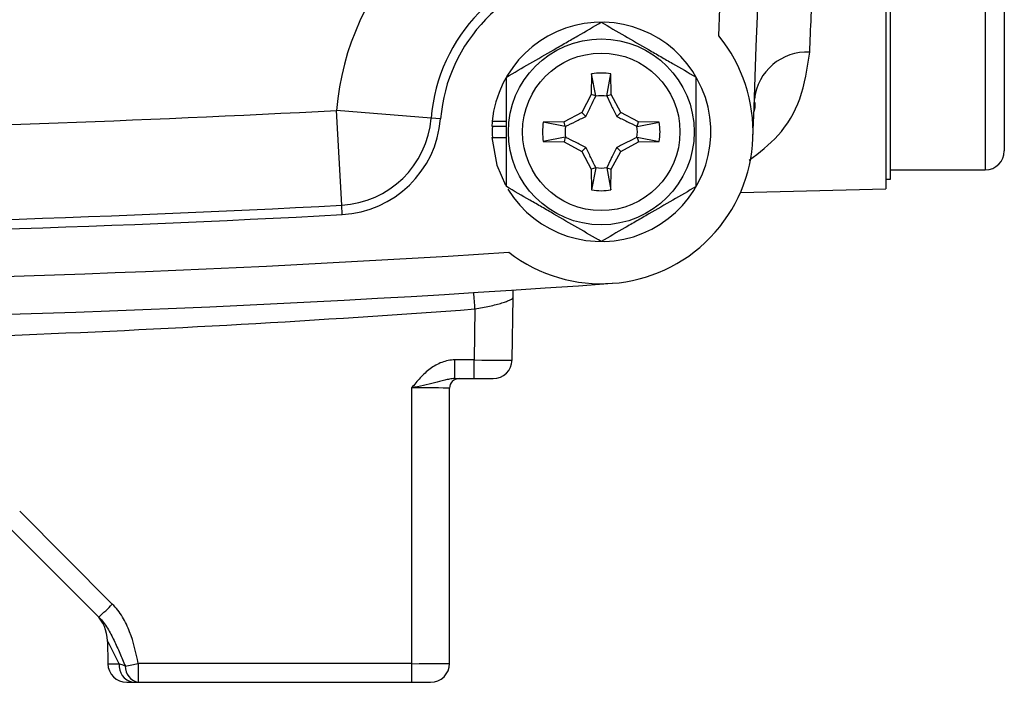
# Model space of a CAD drawing. Units: inches. Extents: x -11.3 to 40.2, y -8.3 to 19.3.
# Drawn here: x 37.8 to 39.9, y 2.7 to 4.1 of the extents above; entities that cross this region are included whole.
import ezdxf

# ---------------------------------------------------------------- set-up
doc = ezdxf.new("R2010")
doc.units = ezdxf.units.IN
doc.header["$MEASUREMENT"] = 0

msp = doc.modelspace()

# ---------------------------------------------------------------- linework, layer by layer
at = {"color": 7, "linetype": 'Continuous', "lineweight": 25}
for p, q in [((39.6441, 7.9927), (39.6441, 3.7407)), ((39.654, 3.7604), (39.654, 5.7486)), ((39.8508, 5.5803), (39.8508, 3.7801)), ((39.8902, 4.304), (39.8902, 3.8194)), ((39.0336, 3.9792), (39.0328, 3.9361)), ((39.0422, 3.9336), (39.0336, 3.9792)), ((39.0649, 3.9336), (39.0736, 3.9792)), ((39.0743, 3.9361), (39.0736, 3.9792)), ((39.0328, 3.9361), (39.0132, 3.8992)), ((39.0422, 3.9336), (39.0328, 3.9361)), ((39.0649, 3.9336), (39.0743, 3.9361)), ((39.0939, 3.8992), (39.0743, 3.9361)), ((38.5148, 3.7067), (38.5042, 3.9033)), ((38.7004, 3.8874), (38.5042, 3.9033)), ((38.72, 3.8858), (38.7004, 3.8874)), ((39.0132, 3.8992), (38.9763, 3.8796)), ((39.0215, 3.8909), (39.0132, 3.8992)), ((39.0857, 3.8909), (39.0939, 3.8992)), ((39.1308, 3.8796), (39.0939, 3.8992)), ((38.8265, 3.8706), (38.8275, 3.8706)), ((38.8273, 3.881), (38.8567, 3.881)), ((38.8275, 3.8706), (38.8567, 3.8706)), ((38.9763, 3.8796), (38.9332, 3.8788)), ((38.9788, 3.8702), (38.9332, 3.8788)), ((38.9788, 3.8702), (38.9763, 3.8796)), ((39.1284, 3.8702), (39.1308, 3.8796)), ((39.1284, 3.8702), (39.174, 3.8788)), ((39.174, 3.8788), (39.1308, 3.8796)), ((38.8265, 3.847), (38.8567, 3.847)), ((38.9788, 3.8475), (38.9332, 3.8388)), ((38.9788, 3.8475), (38.9763, 3.8381)), ((39.1284, 3.8475), (39.174, 3.8388)), ((39.1284, 3.8475), (39.1308, 3.8381)), ((38.9332, 3.8388), (38.9763, 3.8381)), ((38.9763, 3.8381), (39.0132, 3.8184)), ((39.0215, 3.8267), (39.0132, 3.8184)), ((39.0857, 3.8267), (39.0939, 3.8184)), ((39.0939, 3.8184), (39.1308, 3.8381)), ((39.1308, 3.8381), (39.174, 3.8388)), ((39.0132, 3.8184), (39.0328, 3.7815)), ((39.0743, 3.7815), (39.0939, 3.8184)), ((39.0422, 3.784), (39.0328, 3.7815)), ((39.0328, 3.7815), (39.0336, 3.7384)), ((39.0422, 3.784), (39.0336, 3.7384)), ((39.0649, 3.784), (39.0736, 3.7384)), ((39.0649, 3.784), (39.0743, 3.7815)), ((39.0736, 3.7384), (39.0743, 3.7815)), ((39.654, 3.7801), (39.8508, 3.7801)), ((39.3424, 3.7332), (39.6441, 3.7407)), ((39.6441, 3.7604), (39.654, 3.7604)), ((38.5158, 3.6871), (38.5148, 3.7067)), ((38.8684, 3.3857), (38.8707, 3.5156)), ((38.8707, 3.5156), (38.8709, 3.5292)), ((38.7915, 3.4915), (38.7897, 3.3857)), ((38.7897, 3.3857), (38.7496, 3.3857)), ((38.7496, 3.347), (38.7496, 3.3857)), ((38.7897, 3.347), (38.7897, 3.3857)), ((38.7496, 3.347), (38.7897, 3.347)), ((38.7897, 3.347), (38.829, 3.347)), ((38.6599, 3.3277), (38.6599, 2.7558)), ((38.7386, 2.7564), (38.7386, 3.3273)), ((38.0387, 2.8794), (37.8464, 3.0717)), ((37.8186, 3.0445), (38.0109, 2.8522)), ((38.0285, 2.8034), (38.0293, 2.7558)), ((38.6599, 2.7558), (38.0923, 2.7558)), ((38.0923, 2.7558), (38.0923, 2.7171)), ((38.6599, 2.7558), (38.6599, 2.7171)), ((38.0686, 2.7171), (38.0806, 2.7171)), ((38.0923, 2.7171), (38.6599, 2.7171)), ((38.6599, 2.7171), (38.6993, 2.7171))]:
    msp.add_line(p, q, dxfattribs=at)
at = {"color": 7, "linetype": 'Continuous', "lineweight": 25, "flags": 128}
msp.add_lwpolyline([(38.8265, 3.847), (38.8369, 3.79), (38.8549, 3.7482)], dxfattribs=at)
at = {"color": 7, "linetype": 'Continuous', "lineweight": 25}
for radius in [0.1929, 0.1634]:
    msp.add_circle((39.0536, 3.8588), radius, dxfattribs=at)
for centre, radius, start, end in [((-12.1275, 5.8667), 51.5354, 357.75339, 2.24661), ((-12.1275, 5.8667), 51.4567, 357.9859, 2.0141), ((39.0536, 3.8588), 0.5512, 96.2718, 175.3716), ((39.0536, 3.8588), 0.3543, 96.2718, 175.3716), ((39.0536, 3.8588), 0.3346, 96.2718, 175.3716), ((39.0536, 3.8588), 0.2274, 211.5516, 174.3905), ((39.0536, 3.8588), 0.315, 232.4885, 39.2794), ((39.4806, 3.9144), 0.1099, 86.9668, 173.6919), ((39.0536, 3.8588), 0.122, 80.5703, 99.4297), ((39.0536, 3.8588), 0.075, 81.1229, 98.8771), ((36.8489, 34.6856), 30.8268, 270.7832, 273.07816), ((38.5042, 3.9033), 0.1969, 273.0782, 355.3716), ((38.5042, 3.9033), 0.2165, 273.0782, 355.3716), ((39.0536, 3.8588), 0.2274, 174.3905, 177.0223), ((39.0536, 3.8588), 0.2264, 177.0093, 182.9907), ((39.0536, 3.8588), 0.122, 170.5703, 189.4297), ((39.0536, 3.8588), 0.075, 171.1229, 188.8771), ((39.0536, 3.8588), 0.075, 351.1229, 8.8771), ((39.0536, 3.8588), 0.122, 350.5703, 9.4297), ((39.8508, 3.8194), 0.0394, 270, 0), ((39.0536, 3.8588), 0.075, 261.1229, 278.8771), ((39.0536, 3.8588), 0.122, 260.5703, 279.4297), ((36.8489, 34.6856), 31.0236, 270.25076, 273.07816), ((36.8489, 34.6856), 31.0433, 270.25076, 273.07816), ((36.8489, 34.6856), 31.1417, 266.29393, 273.70607), ((36.8489, 34.6856), 31.2205, 265.90918, 274.09082), ((-14.8393, -0.4838), 53.7779, 4.23912, 4.27543), ((38.829, 3.3864), 0.0394, 270, 359), ((38.7583, 3.3273), 0.0197, 90, 180), ((37.477, 3.4274), 0.7847, 312.8643, 315.7039), ((37.9497, 2.802), 0.0787, 1, 45), ((38.0686, 2.7564), 0.0394, 181, 270), ((38.0876, 2.7511), 0.0347, 172.7611, 258.3637), ((38.0985, 2.7494), 0.0329, 177.5609, 259.1429), ((37.7561, 4.4704), 1.7473, 280.205, 281.094), ((38.6993, 2.7564), 0.0394, 270, 0)]:
    msp.add_arc(centre, radius, start, end, dxfattribs=at)
for centre, major_axis, ratio, start_param, end_param in [((38.7897, 3.3864), (0.0787, -0.0007), 0.008724, 4.712617, 6.283109), ((38.6599, 3.3273), (0.0787, 0), 0.004363, 0, 1.570796), ((38.11, 2.6417), (-0.0816, 0.1617), 0.003299, 5.491293, 6.290018), ((38.108, 2.7564), (0.0787, 0.0007), 0.008724, 3.141669, 3.940394), ((38.6599, 2.7564), (0.0787, 0), 0.008726, 4.712389, 6.283185)]:
    msp.add_ellipse(centre, major_axis=major_axis, ratio=ratio, start_param=start_param, end_param=end_param, dxfattribs=at)
for points, knots in [([(39.4865, 4.0242), (39.4883, 4.0712), (39.4903, 4.1231), (39.4934, 4.2085), (39.4945, 4.2383), (39.4966, 4.3001), (39.4977, 4.332), (39.5009, 4.4305), (39.503, 4.5), (39.5071, 4.6466), (39.5091, 4.7237), (39.5118, 4.8452), (39.5127, 4.8864), (39.5144, 4.9696), (39.5152, 5.0118), (39.5175, 5.1397), (39.5187, 5.2271), (39.5203, 5.3612), (39.5208, 5.4064), (39.5214, 5.4751), (39.5216, 5.4981), (39.522, 5.5441), (39.5221, 5.5672), (39.5228, 5.6822), (39.5231, 5.7744), (39.5231, 5.9588), (39.5228, 6.0511), (39.522, 6.1896), (39.5216, 6.2359), (39.5208, 6.3271), (39.5203, 6.3722), (39.5187, 6.5061), (39.5175, 6.5934), (39.5152, 6.7215), (39.5144, 6.7638), (39.5127, 6.8472), (39.5118, 6.8886), (39.5091, 7.0097), (39.5071, 7.0866), (39.503, 7.2332), (39.5009, 7.3028), (39.4982, 7.3851), (39.4977, 7.4013), (39.4966, 7.4333), (39.4961, 7.4491), (39.4945, 7.4954), (39.4934, 7.525), (39.4903, 7.6103), (39.4883, 7.6622), (39.4865, 7.7092)], [0, 0, 0, 0, 0.0625, 0.0625, 0.09375, 0.09375, 0.125, 0.125, 0.1875, 0.1875, 0.25, 0.25, 0.28125, 0.28125, 0.3125, 0.3125, 0.375, 0.375, 0.40625, 0.40625, 0.421875, 0.421875, 0.4375, 0.4375, 0.5, 0.5, 0.5625, 0.5625, 0.59375, 0.59375, 0.625, 0.625, 0.6875, 0.6875, 0.71875, 0.71875, 0.75, 0.75, 0.8125, 0.8125, 0.875, 0.875, 0.890625, 0.890625, 0.90625, 0.90625, 0.9375, 0.9375, 1, 1, 1, 1]), ([(38.8567, 3.9725), (38.8889, 3.991), (38.9215, 4.0099), (38.9633, 4.034), (38.9717, 4.0389), (38.9884, 4.0485), (38.9966, 4.0532), (39.0213, 4.0675), (39.0375, 4.0768), (39.0536, 4.0861)], [0, 0, 0, 0, 0.5, 0.5, 0.625, 0.625, 0.75, 0.75, 1, 1, 1, 1]), ([(39.0536, 4.0861), (39.0857, 4.0676), (39.1183, 4.0487), (39.1602, 4.0246), (39.1686, 4.0197), (39.1852, 4.0101), (39.1935, 4.0053), (39.2181, 3.9911), (39.2343, 3.9818), (39.2504, 3.9725)], [0, 0, 0, 0, 0.5, 0.5, 0.625, 0.625, 0.75, 0.75, 1, 1, 1, 1]), ([(39.3608, 3.8001), (39.3817, 3.8161), (39.4251, 3.8492), (39.4715, 3.9244), (39.4814, 3.9907), (39.4865, 4.0242)], [0, 0, 0, 0, 0.315236, 0.653834, 1, 1, 1, 1]), ([(38.8567, 3.7452), (38.8567, 3.7637), (38.8567, 3.7826), (38.8567, 3.8205), (38.8567, 3.8396), (38.8567, 3.8781), (38.8567, 3.8976), (38.8567, 3.9355), (38.8567, 3.9541), (38.8567, 3.9725)], [0, 0, 0, 0, 0.25, 0.25, 0.5, 0.5, 0.75, 0.75, 1, 1, 1, 1]), ([(39.2504, 3.7452), (39.2504, 3.7637), (39.2504, 3.7826), (39.2504, 3.8205), (39.2504, 3.8396), (39.2504, 3.8781), (39.2504, 3.8976), (39.2504, 3.9355), (39.2504, 3.9541), (39.2504, 3.9725)], [0, 0, 0, 0, 0.25, 0.25, 0.5, 0.5, 0.75, 0.75, 1, 1, 1, 1]), ([(39.0215, 3.8909), (39.0252, 3.8982), (39.0287, 3.9053), (39.0355, 3.9192), (39.0388, 3.9261), (39.042, 3.9329)], [0, 0, 0, 0, 0.5, 0.5, 1, 1, 1, 1]), ([(39.0652, 3.9329), (39.0684, 3.9261), (39.0717, 3.9192), (39.0785, 3.9053), (39.082, 3.8982), (39.0857, 3.8909)], [0, 0, 0, 0, 0.5, 0.5, 1, 1, 1, 1]), ([(39.3724, 3.92), (39.3725, 3.9161), (39.3727, 3.9081), (39.3708, 3.9017), (39.3699, 3.8984)], [0, 0, 0, 0, 0.485679, 1, 1, 1, 1]), ([(38.9795, 3.8704), (38.9863, 3.8736), (38.9932, 3.8769), (39.0071, 3.8837), (39.0142, 3.8872), (39.0215, 3.8909)], [0, 0, 0, 0, 0.5, 0.5, 1, 1, 1, 1]), ([(39.0857, 3.8909), (39.093, 3.8872), (39.1, 3.8837), (39.114, 3.8769), (39.1209, 3.8736), (39.1277, 3.8704)], [0, 0, 0, 0, 0.5, 0.5, 1, 1, 1, 1]), ([(39.0215, 3.8267), (39.0142, 3.8304), (39.0071, 3.8339), (38.9932, 3.8407), (38.9863, 3.844), (38.9795, 3.8472)], [0, 0, 0, 0, 0.5, 0.5, 1, 1, 1, 1]), ([(39.1277, 3.8472), (39.1209, 3.844), (39.114, 3.8407), (39.1001, 3.8339), (39.093, 3.8304), (39.0857, 3.8267)], [0, 0, 0, 0, 0.5, 0.5, 1, 1, 1, 1]), ([(39.042, 3.7847), (39.0388, 3.7915), (39.0355, 3.7984), (39.0287, 3.8123), (39.0252, 3.8194), (39.0215, 3.8267)], [0, 0, 0, 0, 0.5, 0.5, 1, 1, 1, 1]), ([(39.0857, 3.8267), (39.082, 3.8194), (39.0785, 3.8124), (39.0717, 3.7984), (39.0684, 3.7915), (39.0652, 3.7847)], [0, 0, 0, 0, 0.5, 0.5, 1, 1, 1, 1]), ([(39.0536, 3.6315), (39.0214, 3.6501), (38.9888, 3.6689), (38.947, 3.6931), (38.9386, 3.6979), (38.9219, 3.7075), (38.9137, 3.7123), (38.889, 3.7265), (38.8728, 3.7359), (38.8567, 3.7452)], [0, 0, 0, 0, 0.5, 0.5, 0.625, 0.625, 0.75, 0.75, 1, 1, 1, 1]), ([(39.2504, 3.7452), (39.2183, 3.7266), (39.1857, 3.7078), (39.1438, 3.6836), (39.1354, 3.6788), (39.1188, 3.6692), (39.1105, 3.6644), (39.0859, 3.6502), (39.0697, 3.6408), (39.0536, 3.6315)], [0, 0, 0, 0, 0.5, 0.5, 0.625, 0.625, 0.75, 0.75, 1, 1, 1, 1]), ([(38.7915, 3.4915), (38.7967, 3.4923), (38.8019, 3.4933), (38.812, 3.4952), (38.817, 3.4962), (38.8265, 3.4984), (38.831, 3.4995), (38.8396, 3.5017), (38.8436, 3.5028), (38.8509, 3.505), (38.8542, 3.5061), (38.86, 3.5083), (38.8625, 3.5094), (38.8685, 3.5124), (38.8706, 3.5142), (38.8707, 3.5156)], [0, 0, 0, 0, 0.125, 0.125, 0.25, 0.25, 0.375, 0.375, 0.5, 0.5, 0.625, 0.625, 0.75, 0.75, 1, 1, 1, 1]), ([(36.8489, 3.4181), (37.1731, 3.4181), (37.4972, 3.4243), (38.1447, 3.4491), (38.4682, 3.4675), (38.7915, 3.4915)], [0, 0, 0, 0, 0.5, 0.5, 1, 1, 1, 1]), ([(38.7496, 3.3857), (38.7403, 3.3857), (38.7313, 3.3839), (38.7139, 3.3774), (38.7059, 3.3728), (38.691, 3.3618), (38.6842, 3.3554), (38.6716, 3.342), (38.6657, 3.3348), (38.6599, 3.3277)], [0, 0, 0, 0, 0.25, 0.25, 0.5, 0.5, 0.75, 0.75, 1, 1, 1, 1]), ([(38.7496, 3.347), (38.7459, 3.347), (38.7424, 3.3465), (38.7354, 3.3453), (38.732, 3.3444), (38.7217, 3.3418), (38.7147, 3.3399), (38.7001, 3.3363), (38.6925, 3.3345), (38.6765, 3.3311), (38.6681, 3.3293), (38.6599, 3.3277)], [0, 0, 0, 0, 0.125, 0.125, 0.25, 0.25, 0.5, 0.5, 0.75, 0.75, 1, 1, 1, 1]), ([(38.0923, 2.7558), (38.0879, 2.7782), (38.0828, 2.8005), (38.0706, 2.8323), (38.0657, 2.8428), (38.0538, 2.8622), (38.0469, 2.8712), (38.0387, 2.8794)], [0, 0, 0, 0, 0.5, 0.5, 0.75, 0.75, 1, 1, 1, 1]), ([(38.0109, 2.8522), (38.0179, 2.8452), (38.0236, 2.8374), (38.0338, 2.821), (38.0381, 2.8124), (38.0464, 2.7951), (38.0503, 2.7863), (38.058, 2.7687), (38.0619, 2.7597), (38.0657, 2.7508)], [0, 0, 0, 0, 0.25, 0.25, 0.5, 0.5, 0.75, 0.75, 1, 1, 1, 1])]:
    msp.add_open_spline(points, degree=3, knots=knots, dxfattribs=at)
for points in [[(39.0422, 3.9336), (39.0422, 3.9334), (39.0421, 3.9332), (39.042, 3.9329)], [(39.0649, 3.9336), (39.065, 3.9334), (39.0651, 3.9332), (39.0652, 3.9329)], [(38.9788, 3.8702), (38.979, 3.8702), (38.9792, 3.8703), (38.9795, 3.8704)], [(39.1284, 3.8702), (39.1282, 3.8702), (39.1279, 3.8703), (39.1277, 3.8704)], [(38.9788, 3.8475), (38.979, 3.8474), (38.9792, 3.8473), (38.9795, 3.8472)], [(39.1284, 3.8475), (39.1282, 3.8474), (39.1279, 3.8473), (39.1277, 3.8472)], [(39.0422, 3.784), (39.0422, 3.7842), (39.0421, 3.7845), (39.042, 3.7847)], [(39.0649, 3.784), (39.065, 3.7842), (39.0651, 3.7845), (39.0652, 3.7847)], [(38.0657, 2.7508), (38.0614, 2.7523), (38.0572, 2.7539), (38.0531, 2.7555)], [(38.0806, 2.7171), (38.0844, 2.7171), (38.0884, 2.7171), (38.0923, 2.7171)]]:
    msp.add_open_spline(points, degree=3, dxfattribs=at)

doc.saveas('drawing.dxf')
